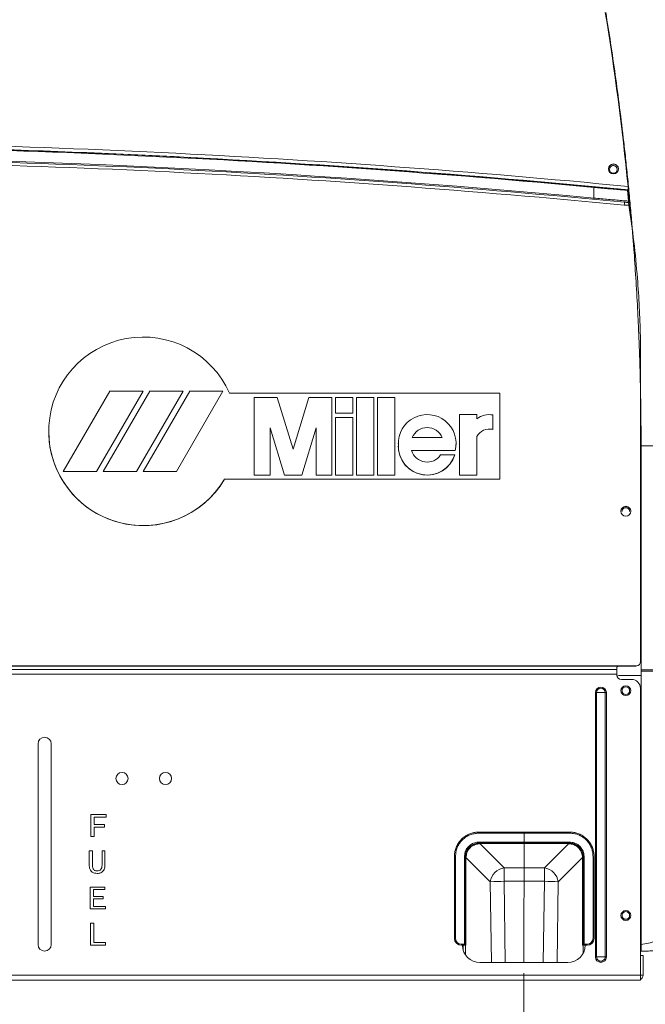
# Model space of a CAD drawing. Units: inches. Extents: x 0.1 to 16.8, y 0.2 to 10.9.
# Drawn here: x 5.3 to 7.1, y 2.8 to 5.6 of the extents above; entities that cross this region are included whole.
import ezdxf

# ---------------------------------------------------------------- set-up
doc = ezdxf.new("R2010")
doc.units = ezdxf.units.IN
doc.header["$MEASUREMENT"] = 0
doc.linetypes.add('CENTERX2', pattern=[0.8, 0.5, -0.1, 0.1, -0.1])
doc.styles.add('SLDTEXTSTYLE0', font='TXT', dxfattribs={"width": 0.7})
doc.dimstyles.new('SLDDIMSTYLE1', dxfattribs={"dimtxt": 0.108778, "dimasz": 0.1, "dimexe": 0, "dimexo": 0.0625, "dimgap": 0.027195, "dimtad": 0, "dimdec": 3, "dimlfac": 10, "dimrnd": 1e-09, "dimzin": 12, "dimdsep": 46, "dimtxsty": 'SLDTEXTSTYLE0', "dimsah": 1, "dimcen": 0.09, "dimadec": 0, "dimazin": 3, "dimtfac": 1, "dimtdec": 3, "dimtofl": 0, "dimtmove": 0, "dimatfit": 3, "dimfxl": 0, "dimfrac": 2, "dimtolj": 1, "dimtzin": 12, "dimarcsym": 0})
doc.dimstyles.new('SLDDIMSTYLE5', dxfattribs={"dimtxt": 0.108778, "dimasz": 0.1, "dimexe": 0, "dimexo": 0.0625, "dimgap": 0.027195, "dimtad": 0, "dimlfac": 10, "dimrnd": 1e-09, "dimzin": 12, "dimdsep": 46, "dimtxsty": 'SLDTEXTSTYLE0', "dimsah": 1, "dimcen": 0.09, "dimadec": 0, "dimazin": 3, "dimtfac": 1, "dimtdec": 3, "dimtofl": 0, "dimtmove": 0, "dimatfit": 3, "dimfxl": 0, "dimfrac": 2, "dimtolj": 1, "dimtzin": 12, "dimarcsym": 0})

# ---------------------------------------------------------------- blocks, each defined once
blk = doc.blocks.new('_D_15')
at = {"color": 7, "linetype": 'Continuous', "lineweight": 0}
for p, q in [((3.498, 2.8689), (3.498, 2.3981)), ((6.773, 2.8689), (6.773, 2.3981)), ((3.498, 2.5231), (4.3615, 2.5231)), ((6.773, 2.5231), (5.9096, 2.5231))]:
    blk.add_line(p, q, dxfattribs=at)
for points in [[(3.498, 2.5231), (3.598, 2.5031), (3.598, 2.5431)], [(6.773, 2.5231), (6.673, 2.5431), (6.673, 2.5031)]]:
    blk.add_solid(points, dxfattribs=at)
at = {"color": 7, "linetype": 'Continuous', "lineweight": 0, "attachment_point": 1, "style": 'SLDTEXTSTYLE0'}
for s, insert, char_height in [('32.75', (4.424, 2.588), 0.10417), ('MOUNT HOLES', (4.9207, 2.588), 0.104167)]:
    blk.add_mtext(s, dxfattribs=dict(at, insert=insert, char_height=char_height))
blk = doc.blocks.new('_D_19')
at = {"color": 7, "linetype": 'Continuous', "lineweight": 0}
for p, q in [((7.3805, 3.9134), (7.3805, 1.9614)), ((2.155, 2.8389), (2.155, 1.9614)), ((2.155, 2.0864), (4.4541, 2.0864)), ((7.3805, 2.0864), (5.0814, 2.0864))]:
    blk.add_line(p, q, dxfattribs=at)
for points in [[(2.155, 2.0864), (2.255, 2.0664), (2.255, 2.1064)], [(7.3805, 2.0864), (7.2805, 2.1064), (7.2805, 2.0664)]]:
    blk.add_solid(points, dxfattribs=at)
at = {"color": 7, "linetype": 'Continuous', "lineweight": 0, "insert": (4.5166, 2.1513), "char_height": 0.10417, "attachment_point": 1, "style": 'SLDTEXTSTYLE0'}
blk.add_mtext('52.255', dxfattribs=at)

msp = doc.modelspace()

# ---------------------------------------------------------------- linework, layer by layer
at = {"color": 8, "linetype": 'Continuous', "lineweight": 15}
for p, q in [((7.036063, 5.397386), (7.033748, 5.423855)), ((7.068342, 5.122154), (7.069171, 5.122227)), ((7.070746, 5.065506), (7.074108, 5.065801)), ((6.67766, 3.128841), (6.680582, 2.898921)), ((6.720068, 2.898921), (6.717127, 3.130307)), ((6.831468, 3.130307), (6.828527, 2.898921)), ((6.868012, 2.898921), (6.870935, 3.128841))]:
    msp.add_line(p, q, dxfattribs=at)
at = {"color": 7, "linetype": 'Continuous', "lineweight": 15}
for p, q in [((7.016926, 5.157292), (7.016927, 5.157281)), ((7.038385, 5.159078), (7.038384, 5.159089)), ((7.038644, 5.159181), (7.038643, 5.159192)), ((7.066202, 5.156167), (7.069171, 5.122227)), ((6.972674, 5.076404), (6.972674, 5.106818)), ((7.068367, 5.121893), (7.069194, 5.121965)), ((7.06894, 5.116074), (7.069703, 5.116141)), ((7.069194, 5.121965), (7.069171, 5.122227)), ((7.069194, 5.121965), (7.069703, 5.116141)), ((7.070275, 5.109607), (7.069703, 5.116141)), ((7.074108, 5.065801), (7.070275, 5.109607)), ((7.070663, 5.067946), (7.067768, 5.098602)), ((7.069491, 5.055941), (7.071973, 5.056094)), ((7.070746, 5.067056), (7.070663, 5.067946)), ((7.070746, 5.063788), (7.070746, 5.063807)), ((7.070771, 5.063642), (7.070746, 5.063788)), ((7.07514, 5.053998), (7.074108, 5.065801)), ((7.07514, 5.053998), (7.080362, 4.994314)), ((7.104747, 4.683716), (7.104747, 3.756085)), ((5.594826, 4.526847), (5.462217, 4.2973)), ((5.556939, 4.2973), (5.689548, 4.526847)), ((5.556939, 4.297283), (5.689548, 4.52683)), ((5.708492, 4.526847), (5.575883, 4.2973)), ((5.689548, 4.526847), (5.594826, 4.526847)), ((5.670604, 4.2973), (5.803214, 4.526847)), ((5.670604, 4.297283), (5.803214, 4.526829)), ((5.689548, 4.526847), (5.689548, 4.52683)), ((5.822158, 4.526847), (5.689548, 4.2973)), ((5.803214, 4.526847), (5.708492, 4.526847)), ((5.784269, 4.2973), (5.916879, 4.526847)), ((5.784269, 4.297283), (5.916879, 4.526829)), ((5.803214, 4.526847), (5.803214, 4.526829)), ((5.916879, 4.526847), (5.822158, 4.526847)), ((5.916879, 4.526847), (5.916879, 4.526829)), ((6.704748, 4.52094), (5.935223, 4.52094)), ((6.704748, 4.275451), (6.704748, 4.52094)), ((6.005565, 4.508888), (6.005565, 4.287538)), ((6.071189, 4.508887), (6.005565, 4.508888)), ((6.116306, 4.361322), (6.071189, 4.508887)), ((6.161423, 4.508888), (6.116306, 4.361322)), ((6.227048, 4.508888), (6.161423, 4.508888)), ((6.227048, 4.287538), (6.227048, 4.508888)), ((6.286586, 4.508888), (6.237368, 4.508888)), ((6.237368, 4.508888), (6.237368, 4.463798)), ((6.286586, 4.463798), (6.286586, 4.508888)), ((6.296906, 4.508888), (6.296906, 4.287538)), ((6.346124, 4.508888), (6.296906, 4.508888)), ((6.346124, 4.287538), (6.346124, 4.508888)), ((6.405662, 4.508888), (6.356444, 4.508888)), ((6.356444, 4.508888), (6.356444, 4.287538)), ((6.405662, 4.287538), (6.405662, 4.508888)), ((6.237368, 4.463798), (6.286586, 4.463798)), ((6.237368, 4.463798), (6.237368, 4.463781)), ((6.237368, 4.463781), (6.286586, 4.463781)), ((6.286586, 4.463798), (6.286586, 4.463781)), ((6.590363, 4.459699), (6.590363, 4.287538)), ((6.639582, 4.459699), (6.590363, 4.459699)), ((6.639582, 4.448009), (6.639582, 4.459699)), ((6.286586, 4.451501), (6.237368, 4.451501)), ((6.237368, 4.451501), (6.237368, 4.287538)), ((6.286586, 4.287538), (6.286586, 4.451501)), ((6.684699, 4.417764), (6.684699, 4.458753)), ((6.684699, 4.458753), (6.684699, 4.458736)), ((6.684699, 4.417746), (6.684699, 4.458736)), ((7.104747, 4.443299), (7.106371, 4.443441)), ((7.104747, 4.44309), (7.106373, 4.443232)), ((5.420798, 4.412056), (5.420798, 4.412039)), ((6.050681, 4.421662), (6.091689, 4.287539)), ((6.050681, 4.287538), (6.050681, 4.421662)), ((6.050681, 4.421645), (6.091689, 4.287521)), ((6.140924, 4.287539), (6.181931, 4.421662)), ((6.140924, 4.287521), (6.181931, 4.421645)), ((6.181931, 4.421662), (6.181931, 4.287538)), ((6.684699, 4.417764), (6.684699, 4.417746)), ((6.415878, 4.377852), (6.415878, 4.377835)), ((6.415878, 4.377835), (6.415985, 4.373642)), ((6.455404, 4.394185), (6.540793, 4.394185)), ((6.580152, 4.377835), (6.580152, 4.377852)), ((6.639582, 4.287538), (6.639582, 4.397291)), ((6.639582, 4.397291), (6.639582, 4.397274)), ((6.639582, 4.287521), (6.639582, 4.397274)), ((6.415878, 4.369466), (6.415878, 4.369448)), ((6.453819, 4.357222), (6.577516, 4.357222)), ((6.453824, 4.357205), (6.577516, 4.357205)), ((6.577516, 4.357222), (6.577516, 4.357205)), ((7.104747, 4.36989), (7.106747, 4.36989)), ((7.219899, 4.370866), (7.106747, 4.371004)), ((7.106747, 4.371004), (7.106747, 3.732665)), ((6.576388, 4.344901), (6.536246, 4.344901)), ((6.576388, 4.344901), (6.576388, 4.344884)), ((5.462217, 4.2973), (5.556939, 4.2973)), ((5.462217, 4.2973), (5.462217, 4.297283)), ((5.462217, 4.297283), (5.556939, 4.297283)), ((5.556939, 4.2973), (5.556939, 4.297283)), ((5.575883, 4.2973), (5.670604, 4.2973)), ((5.575883, 4.2973), (5.575883, 4.297283)), ((5.575883, 4.297283), (5.670604, 4.297283)), ((5.670604, 4.2973), (5.670604, 4.297283)), ((5.689548, 4.2973), (5.784269, 4.2973)), ((5.689548, 4.2973), (5.689548, 4.297283)), ((5.689548, 4.297283), (5.784269, 4.297283)), ((5.784269, 4.2973), (5.784269, 4.297283)), ((5.920941, 4.275451), (6.704748, 4.275451)), ((5.920941, 4.275434), (5.920941, 4.275451)), ((5.920941, 4.275434), (6.704748, 4.275434)), ((6.005565, 4.287538), (6.050681, 4.287538)), ((6.005565, 4.287538), (6.005565, 4.287521)), ((6.005565, 4.287521), (6.050681, 4.287521)), ((6.050681, 4.287538), (6.050681, 4.287521)), ((6.091689, 4.287539), (6.140924, 4.287539)), ((6.091689, 4.287539), (6.091689, 4.287521)), ((6.091689, 4.287521), (6.140924, 4.287521)), ((6.140924, 4.287539), (6.140924, 4.287521)), ((6.181931, 4.287538), (6.227048, 4.287538)), ((6.181931, 4.287538), (6.181931, 4.287521)), ((6.181931, 4.287521), (6.227048, 4.287521)), ((6.227048, 4.287538), (6.227048, 4.287521)), ((6.237368, 4.287538), (6.286586, 4.287538)), ((6.237368, 4.287538), (6.237368, 4.287521)), ((6.237368, 4.287521), (6.286586, 4.287521)), ((6.286586, 4.287538), (6.286586, 4.287521)), ((6.296906, 4.287538), (6.346124, 4.287538)), ((6.296906, 4.287538), (6.296906, 4.287521)), ((6.296906, 4.287521), (6.346124, 4.287521)), ((6.346124, 4.287538), (6.346124, 4.287521)), ((6.356444, 4.287538), (6.405662, 4.287538)), ((6.356444, 4.287538), (6.356444, 4.287521)), ((6.356444, 4.287521), (6.405662, 4.287521)), ((6.405662, 4.287538), (6.405662, 4.287521)), ((6.590363, 4.287538), (6.639582, 4.287538)), ((6.590363, 4.287538), (6.590363, 4.287521)), ((6.590363, 4.287521), (6.639582, 4.287521)), ((6.639582, 4.287538), (6.639582, 4.287521)), ((6.704748, 4.275434), (6.704748, 4.275451)), ((7.052447, 4.183734), (7.052447, 4.183723)), ((7.074247, 4.183723), (7.074247, 4.183734)), ((7.104747, 3.829105), (7.106747, 3.829105)), ((7.104747, 3.828895), (7.106747, 3.828895)), ((7.094266, 3.743749), (4.460347, 3.743749)), ((5.146947, 3.743585), (7.042747, 3.743585)), ((5.148673, 3.743257), (7.041022, 3.743257)), ((7.038047, 3.734021), (5.151647, 3.734021)), ((7.038047, 3.738885), (7.038047, 3.734021)), ((7.038047, 3.734021), (7.038047, 3.720321)), ((7.092247, 3.743585), (7.042747, 3.743585)), ((7.094266, 3.743749), (7.092247, 3.743585)), ((7.106747, 3.732665), (7.217778, 3.73253)), ((7.106747, 3.732665), (7.106747, 3.729175)), ((7.038047, 3.720321), (5.132098, 3.720321)), ((7.038047, 3.720321), (7.038047, 3.717721)), ((7.048637, 3.716612), (7.106747, 3.716612)), ((7.050547, 3.705221), (7.079747, 3.705221)), ((7.106747, 3.729175), (7.217775, 3.729175)), ((7.106747, 3.729175), (7.106747, 2.950412)), ((7.104747, 2.862621), (7.104747, 3.680221)), ((6.976552, 3.667921), (6.976552, 2.915021)), ((6.98001, 3.667921), (6.976552, 3.667921)), ((7.004485, 3.667921), (6.98001, 3.667921)), ((6.98001, 2.915021), (6.98001, 3.667921)), ((7.004485, 3.667921), (7.004485, 2.915021)), ((7.007942, 3.667921), (7.004485, 3.667921)), ((7.007942, 2.915021), (7.007942, 3.667921)), ((5.390597, 3.522021), (5.390597, 2.950121)), ((5.428097, 2.950121), (5.428097, 3.522021)), ((5.540596, 3.320321), (5.584714, 3.320321)), ((5.540596, 3.257821), (5.540596, 3.320321)), ((5.549787, 3.312968), (5.549787, 3.291829)), ((5.584714, 3.312968), (5.549787, 3.312968)), ((5.584714, 3.320321), (5.584714, 3.312968)), ((5.549787, 3.291829), (5.579199, 3.291829)), ((5.549787, 3.284476), (5.549787, 3.257821)), ((5.579199, 3.284476), (5.549787, 3.284476)), ((5.579199, 3.291829), (5.579199, 3.284476)), ((5.549787, 3.257821), (5.540596, 3.257821)), ((6.645653, 3.267421), (6.645653, 3.270421)), ((6.645653, 3.270421), (6.902942, 3.270421)), ((6.902942, 3.267421), (6.645653, 3.267421)), ((6.902942, 3.270421), (6.902942, 3.267421)), ((6.6464, 3.242036), (6.902195, 3.242036)), ((6.6464, 3.242036), (6.6464, 3.239036)), ((6.902195, 3.239036), (6.6464, 3.239036)), ((6.647907, 3.239036), (6.647907, 3.237528)), ((6.900688, 3.237528), (6.647907, 3.237528)), ((6.717127, 3.168308), (6.647907, 3.237528)), ((6.900688, 3.237528), (6.831468, 3.168308)), ((6.900688, 3.239036), (6.900688, 3.237528)), ((6.902195, 3.239036), (6.902195, 3.242036)), ((5.536001, 3.21712), (5.545192, 3.21712)), ((5.536001, 3.17912), (5.536001, 3.21712)), ((5.545192, 3.21712), (5.545192, 3.179048)), ((5.572765, 3.179292), (5.572765, 3.21712)), ((5.572765, 3.21712), (5.581037, 3.21712)), ((5.581037, 3.21712), (5.581037, 3.180642)), ((6.578547, 3.200316), (6.575547, 3.200316)), ((6.575547, 2.967921), (6.575547, 3.200316)), ((6.578547, 3.200316), (6.578547, 2.967921)), ((6.603932, 2.950921), (6.603932, 3.199569)), ((6.603932, 3.199569), (6.606932, 3.199569)), ((6.606932, 3.199569), (6.606932, 2.947921)), ((6.606932, 3.198061), (6.60844, 3.198061)), ((6.60844, 3.198061), (6.60844, 2.947921)), ((6.60844, 3.198061), (6.67766, 3.128841)), ((6.870935, 3.128841), (6.940155, 3.198061)), ((6.941662, 3.198061), (6.940155, 3.198061)), ((6.940155, 2.947921), (6.940155, 3.198061)), ((6.941662, 3.199569), (6.944662, 3.199569)), ((6.941662, 2.947921), (6.941662, 3.199569)), ((6.944662, 3.199569), (6.944662, 2.950921)), ((6.973047, 3.200316), (6.970047, 3.200316)), ((6.970047, 2.967921), (6.970047, 3.200316)), ((6.973047, 3.200316), (6.973047, 2.967921)), ((6.831468, 3.168308), (6.717127, 3.168308)), ((6.717127, 3.130307), (6.717127, 3.168308)), ((6.831468, 3.130307), (6.831468, 3.168308)), ((5.538758, 3.051418), (5.538758, 3.113918)), ((5.538758, 3.113918), (5.581037, 3.113918)), ((5.581037, 3.113918), (5.581037, 3.106565)), ((6.717127, 3.130307), (6.831468, 3.130307)), ((5.581037, 3.106565), (5.547949, 3.106565)), ((5.547949, 3.106565), (5.547949, 3.087263)), ((5.547949, 3.087263), (5.575523, 3.087263)), ((5.575523, 3.087263), (5.575523, 3.07991)), ((5.547949, 3.07991), (5.547949, 3.058771)), ((5.575523, 3.07991), (5.547949, 3.07991)), ((5.547949, 3.058771), (5.582876, 3.058771)), ((5.582876, 3.058771), (5.582876, 3.051418)), ((5.582876, 3.051418), (5.538758, 3.051418)), ((5.539677, 2.948216), (5.539677, 3.010716)), ((5.539677, 3.010716), (5.548868, 3.010716)), ((5.548868, 3.010716), (5.548868, 2.955569)), ((5.582876, 2.948216), (5.539677, 2.948216)), ((5.548868, 2.955569), (5.582876, 2.955569)), ((5.582876, 2.955569), (5.582876, 2.948216)), ((6.578547, 2.967921), (6.575547, 2.967921)), ((6.595547, 2.950921), (6.595547, 2.947921)), ((6.595547, 2.950921), (6.603932, 2.950921)), ((6.606932, 2.947921), (6.595547, 2.947921)), ((6.600547, 2.933308), (6.600547, 2.947921)), ((6.603932, 2.950921), (6.606932, 2.947921)), ((6.60844, 2.947921), (6.606932, 2.947921)), ((6.606932, 2.920468), (6.606932, 2.947921)), ((6.941662, 2.947921), (6.940155, 2.947921)), ((6.941662, 2.947921), (6.944662, 2.950921)), ((6.953047, 2.947921), (6.941662, 2.947921)), ((6.941662, 2.947921), (6.941662, 2.924472)), ((6.944662, 2.950921), (6.953047, 2.950921)), ((6.953047, 2.947921), (6.953047, 2.950921)), ((6.973047, 2.967921), (6.970047, 2.967921)), ((7.104747, 2.965921), (7.106747, 2.965921)), ((7.104747, 2.959421), (7.106747, 2.959421)), ((7.106747, 2.953421), (7.104747, 2.953421)), ((7.112247, 2.918921), (7.104747, 2.918921)), ((7.112247, 2.918921), (7.112247, 2.862621)), ((6.648047, 2.898921), (6.898047, 2.898921)), ((6.98001, 2.915021), (6.976552, 2.915021)), ((7.004485, 2.915021), (6.98001, 2.915021)), ((7.007942, 2.915021), (7.004485, 2.915021)), ((7.104747, 2.862621), (2.210997, 2.862621)), ((7.104747, 2.848921), (7.104747, 2.862621)), ((7.104747, 2.862621), (7.112247, 2.862621)), ((7.098547, 2.848921), (2.210997, 2.848921)), ((7.104747, 2.848921), (7.098547, 2.848921))]:
    msp.add_line(p, q, dxfattribs=at)
at = {"color": 7, "linetype": 'CENTERX2', "lineweight": 0}
msp.add_line((6.774297, 3.267421), (6.773047, 2.898921), dxfattribs=at)
at = {"color": 7, "linetype": 'Continuous', "lineweight": 15, "flags": 128}
msp.add_lwpolyline([(6.577516, 4.357205), (6.579547, 4.367888), (6.580152, 4.377835)], dxfattribs=at)
at = {"color": 7, "linetype": 'Continuous', "lineweight": 15}
for centre, radius in [((7.028171, 5.159597), 0.014047), ((7.027787, 5.158238), 0.010898), ((7.063349, 4.184466), 0.014047), ((7.063347, 3.673421), 0.01405), ((7.063347, 3.673421), 0.0109), ((5.629547, 3.423321), 0.0173), ((5.753447, 3.423321), 0.0173), ((7.063347, 3.032921), 0.01405), ((7.063347, 3.032921), 0.0109)]:
    msp.add_circle(centre, radius, dxfattribs=at)
for centre, radius, start, end in [((-0.526054, 4.371017), 7.631451, 5.5540183, 9.3089963), ((4.40925, -22.299597), 27.526038, 84.6564599, 90.070777), ((4.409901, -22.287609), 27.526025, 84.4552111, 90.0000065), ((4.4099, -22.28793), 27.516624, 84.4728478, 90.0000061), ((4.4099, -22.288485), 27.516635, 84.6852175, 90.0000054), ((4.409251, -22.298814), 27.491605, 84.4677138, 89.8792675), ((4.40925, -22.299556), 27.495715, 84.6505504, 89.879267), ((4.409251, -22.298492), 27.482795, 84.4677134, 89.8792679), ((7.028165, 5.159422), 0.014046, 89.982968, 179.982118), ((7.027782, 5.158228), 0.010897, 89.983726, 184.984476), ((7.027532, 5.158127), 0.010895, 5.01031, 90.026939), ((7.02779, 5.158229), 0.010896, 5.013075, 90.024174), ((7.028174, 5.159423), 0.014045, 0.015175, 90.019739), ((7.068578, 5.119775), 0.002522, 76.398469, 95.673728), ((7.627976, 5.003349), 0.571657, 173.8355, 174.686345), ((7.065356, 5.067838), 0.005308, 315.56953, 1.165637), ((5.689617, 4.412069), 0.268654, 23.906466, 329.434389), ((6.49801, 4.377824), 0.082131, 345.472647, 182.906954), ((6.674317, 4.402251), 0.057448, 79.587699, 127.20186), ((5.689568, 4.412195), 0.26877, 180.033295, 329.413456), ((6.498098, 4.37685), 0.04608, 22.098115, 157.901885), ((6.498098, 4.376833), 0.04608, 22.098115, 157.901885), ((6.675653, 4.37775), 0.041024, 77.260681, 151.552899), ((6.675653, 4.377732), 0.041024, 77.260681, 151.552899), ((6.498019, 4.369493), 0.082142, 180.031463, 342.566571), ((6.49802, 4.369509), 0.08214, 177.103951, 342.56756), ((6.497933, 4.370468), 0.04606, 196.71247, 326.284504), ((7.063343, 4.184292), 0.014046, 89.982968, 179.982118), ((7.063343, 4.183732), 0.010896, 89.977996, 179.987084), ((7.063343, 4.18372), 0.010896, 89.977996, 179.987084), ((7.063352, 4.184292), 0.014045, 0.015175, 90.019739), ((7.063351, 4.183731), 0.010896, 0.015912, 90.019008), ((7.063351, 4.18372), 0.010896, 0.015912, 90.019008), ((7.042747, 3.738885), 0.0047, 90, 111.53383), ((7.092247, 3.756085), 0.0125, 279.292171, 0), ((7.050547, 3.717721), 0.0125, 180, 270), ((7.048637, 3.691612), 0.025, 90, 113.967945), ((7.079747, 3.680221), 0.025, 360, 90), ((6.992247, 3.667921), 0.015695, 0, 180), ((6.992247, 3.667921), 0.012238, 0, 180), ((5.409347, 3.522021), 0.01875, 0, 180), ((6.647031, 3.236448), 0.002664, 103.719658, 162.992474), ((6.901563, 3.236448), 0.002664, 17.007526, 76.280342), ((6.609521, 3.198937), 0.002664, 107.007526, 166.280342), ((6.939074, 3.198937), 0.002664, 13.719658, 72.992474), ((6.723087, 3.122881), 0.045816, 97.474449, 172.525551), ((6.825508, 3.122881), 0.045816, 7.474449, 82.525551), ((6.718476, 2.561913), 0.568396, 90.135981, 94.11791), ((6.830119, 2.561913), 0.568396, 85.88209, 89.864019), ((5.409347, 2.950121), 0.01875, 180, 360), ((6.595547, 2.967921), 0.02, 180, 270), ((6.595547, 2.967921), 0.017, 180, 270), ((6.648047, 2.948921), 0.05, 181.145992, 270), ((6.898047, 2.948921), 0.05, 270, 358.854008), ((6.953047, 2.967921), 0.017, 270, 0), ((6.953047, 2.967921), 0.02, 270, 0), ((6.992247, 2.915021), 0.015695, 180, 0), ((6.992247, 2.915021), 0.012238, 179.999993, 0.000001), ((7.098547, 2.862621), 0.0137, 296.907712, 0)]:
    msp.add_arc(centre, radius, start, end, dxfattribs=at)
at = {"color": 8, "linetype": 'Continuous', "lineweight": 15}
for centre, radius, start, end in [((5.817497, 5.215039), 1.160235, 354.64795, 354.735386), ((6.29111, 5.139849), 0.68451, 354.399626, 354.681816)]:
    msp.add_arc(centre, radius, start, end, dxfattribs=at)
at = {"color": 7, "linetype": 'Continuous', "lineweight": 15}
for centre, major_axis, start_param, end_param in [((6.631932, 3.214036), (0.044179, 0.013712), 1.06972781, 1.15081043), ((6.916662, 3.214036), (0.044179, -0.013712), 1.99078222, 2.07186485), ((6.631932, 3.214036), (0.013712, 0.044179), 1.99078222, 2.07186485), ((6.916662, 3.214036), (-0.013712, 0.044179), 4.21132046, 4.29240308)]:
    msp.add_ellipse(centre, major_axis=major_axis, ratio=0.43630092, start_param=start_param, end_param=end_param, dxfattribs=at)
for points, knots in [([(7.006244, 5.605458), (7.0109, 5.576447), (7.020389, 5.517316), (7.033546, 5.426747), (7.046119, 5.332696), (7.055935, 5.251297), (7.063441, 5.183442), (7.068976, 5.129989), (7.074219, 5.075578), (7.079001, 5.021903), (7.083199, 4.970724), (7.087761, 4.910333), (7.092632, 4.837579), (7.096147, 4.774447), (7.098167, 4.732945), (7.099008, 4.71477), (7.099797, 4.696791), (7.100453, 4.681005), (7.100997, 4.667278), (7.101462, 4.655075), (7.101929, 4.642264), (7.102714, 4.619627), (7.103769, 4.585712), (7.104951, 4.539064), (7.105918, 4.487454), (7.106609, 4.430883), (7.1067, 4.391514), (7.106747, 4.371004)], [0, 0, 0, 0, 0.07109037, 0.14489911, 0.2214262, 0.30067166, 0.34326628, 0.38660677, 0.43069312, 0.47552534, 0.51698927, 0.55493827, 0.62206233, 0.69341138, 0.70792291, 0.72259747, 0.73743505, 0.75146615, 0.76082566, 0.77067484, 0.7810137, 0.79184224, 0.8254791, 0.86311331, 0.90474487, 0.95037376, 1, 1, 1, 1]), ([(6.958697, 5.109851), (6.96719, 5.109072), (6.98421, 5.107511), (7.009691, 5.105215), (7.035128, 5.102951), (7.051853, 5.101491), (7.060232, 5.10076)], [0, 0, 0, 0, 0.24761817, 0.49616874, 0.74759513, 1, 1, 1, 1]), ([(6.972674, 5.106818), (6.979321, 5.106212), (6.992662, 5.104994), (7.012704, 5.10322), (7.032689, 5.101496), (7.051159, 5.099946), (7.062654, 5.099016), (7.067768, 5.098602)], [0, 0, 0, 0, 0.203956397, 0.409330537, 0.619177241, 0.830570104, 1, 1, 1, 1]), ([(7.069571, 5.109621), (7.069677, 5.10853), (7.069889, 5.106347), (7.070173, 5.103405), (7.070327, 5.1018), (7.070388, 5.101169), (7.070394, 5.101107)], [0, 0, 0, 0, 0.32267016, 0.64543355, 0.96539915, 1, 1, 1, 1]), ([(7.060232, 5.10076), (7.060609, 5.100728), (7.06355, 5.100479), (7.066488, 5.100422), (7.06905, 5.100372)], [0, 0, 0, 0, 0.12821215, 1, 1, 1, 1]), ([(7.067768, 5.098602), (7.067727, 5.099031), (7.067664, 5.099676), (7.067611, 5.100239), (7.067593, 5.100428)], [0, 0, 0, 0, 0.66512477, 1, 1, 1, 1]), ([(7.06905, 5.100372), (7.069241, 5.100379), (7.069623, 5.100394), (7.070059, 5.100519), (7.070331, 5.100727), (7.070403, 5.100942), (7.070395, 5.101078), (7.070394, 5.101107)], [0, 0, 0, 0, 0.23340041, 0.46702957, 0.69682478, 0.93583802, 1, 1, 1, 1]), ([(7.070663, 5.067946), (7.064597, 5.068436), (7.052397, 5.06942), (7.033297, 5.071024), (7.013568, 5.072726), (6.993293, 5.07452), (6.979564, 5.075775), (6.972674, 5.076404)], [0, 0, 0, 0, 0.19543229, 0.39300233, 0.59194687, 0.79522498, 1, 1, 1, 1]), ([(7.058775, 5.056289), (7.059651, 5.05621), (7.063213, 5.055887), (7.066793, 5.055918), (7.069491, 5.055941)], [0, 0, 0, 0, 0.2460648, 1, 1, 1, 1]), ([(7.069147, 5.064122), (7.066765, 5.06424), (7.063594, 5.064396), (7.060416, 5.064668), (7.059624, 5.064736)], [0, 0, 0, 0, 0.75092255, 1, 1, 1, 1]), ([(7.070746, 5.063807), (7.070181, 5.063907), (7.069606, 5.064008), (7.069155, 5.06412), (7.069147, 5.064122)], [0, 0, 0, 0, 0.98107283, 1, 1, 1, 1]), ([(7.070746, 5.063807), (7.070746, 5.063851), (7.070746, 5.063957), (7.070746, 5.064556), (7.070746, 5.0654), (7.070746, 5.066135), (7.070746, 5.066623), (7.070746, 5.066911), (7.070746, 5.067056)], [0, 0, 0, 0, 0.18476266, 0.44491494, 0.70509651, 0.83353432, 0.91622604, 1, 1, 1, 1]), ([(7.071973, 5.056094), (7.07194, 5.056308), (7.071756, 5.057498), (7.071424, 5.059614), (7.071026, 5.062101), (7.070856, 5.063128), (7.070771, 5.063642)], [0, 0, 0, 0, 0.0681528, 0.37921473, 0.68959245, 1, 1, 1, 1]), ([(7.071973, 5.056094), (7.076943, 5.021533), (7.086883, 4.95241), (7.096173, 4.855567), (7.102235, 4.765981), (7.10391, 4.711138), (7.104747, 4.683716)], [0, 0, 0, 0, 0.27999477, 0.55999178, 0.77999548, 1, 1, 1, 1]), ([(7.07514, 5.053998), (7.074988, 5.054), (7.074684, 5.054003), (7.073412, 5.053919), (7.072358, 5.053823), (7.072282, 5.053816)], [0, 0, 0, 0, 0.481318838, 0.962637675, 1, 1, 1, 1]), ([(7.041022, 3.743257), (7.040561, 3.743022), (7.039637, 3.742551), (7.038657, 3.741345), (7.038123, 3.740055), (7.038071, 3.739247), (7.038047, 3.738885)], [0, 0, 0, 0, 0.26615457, 0.53263631, 0.79056618, 1, 1, 1, 1]), ([(6.575547, 3.200316), (6.575547, 3.200316), (6.575547, 3.202317), (6.575787, 3.208334), (6.57743, 3.218398), (6.581428, 3.22995), (6.587455, 3.240737), (6.595098, 3.250005), (6.604141, 3.257699), (6.614034, 3.263575), (6.624844, 3.267731), (6.635463, 3.270046), (6.642497, 3.270305), (6.645653, 3.270421)], [0, 0, 0, 0, 0.00000214, 0.05441592, 0.16352625, 0.27585774, 0.38501422, 0.49775332, 0.60054276, 0.70634037, 0.80891707, 0.91425407, 1, 1, 1, 1]), ([(6.645653, 3.267421), (6.641809, 3.26724), (6.634123, 3.266877), (6.622882, 3.26398), (6.61229, 3.259296), (6.602773, 3.252909), (6.594658, 3.245045), (6.588086, 3.236102), (6.583211, 3.226224), (6.579391, 3.214301), (6.578859, 3.205484), (6.578547, 3.200316)], [0, 0, 0, 0, 0.10906382, 0.21809306, 0.32740273, 0.43669143, 0.54178442, 0.64688121, 0.75021869, 0.85357917, 1, 1, 1, 1]), ([(6.902942, 3.270421), (6.902942, 3.270421), (6.904944, 3.270421), (6.91096, 3.270181), (6.921024, 3.268538), (6.932576, 3.264541), (6.943364, 3.258514), (6.952632, 3.25087), (6.960325, 3.241827), (6.966201, 3.231934), (6.970357, 3.221125), (6.972672, 3.210505), (6.972931, 3.203472), (6.973047, 3.200316)], [0, 0, 0, 0, 0.00000214, 0.05441592, 0.16352625, 0.27585774, 0.38501422, 0.49775332, 0.60054276, 0.70634037, 0.80891707, 0.91425407, 1, 1, 1, 1]), ([(6.970047, 3.200316), (6.969866, 3.204159), (6.969504, 3.211846), (6.966607, 3.223087), (6.961922, 3.233678), (6.955535, 3.243195), (6.947671, 3.25131), (6.938729, 3.257882), (6.928851, 3.262758), (6.916927, 3.266577), (6.908111, 3.267109), (6.902942, 3.267421)], [0, 0, 0, 0, 0.10906382, 0.21809306, 0.32740273, 0.43669143, 0.54178442, 0.64688121, 0.75021869, 0.85357917, 1, 1, 1, 1]), ([(6.603932, 3.199569), (6.604376, 3.204461), (6.605263, 3.214259), (6.612576, 3.227175), (6.623346, 3.236501), (6.635199, 3.241334), (6.643068, 3.241827), (6.6464, 3.242036)], [0, 0, 0, 0, 0.2188987, 0.43836047, 0.64676627, 0.85044178, 1, 1, 1, 1]), ([(6.6464, 3.239036), (6.644394, 3.238953), (6.638342, 3.238703), (6.628042, 3.235586), (6.617388, 3.228031), (6.610001, 3.217083), (6.607195, 3.207135), (6.60699, 3.201237), (6.606932, 3.199569)], [0, 0, 0, 0, 0.09690322, 0.29241959, 0.51047281, 0.71490996, 0.91937221, 1, 1, 1, 1]), ([(6.644484, 3.237227), (6.639976, 3.236312), (6.630951, 3.23448), (6.61972, 3.226336), (6.611522, 3.215045), (6.609687, 3.206099), (6.608741, 3.201485)], [0, 0, 0, 0, 0.25087604, 0.50223308, 0.74326802, 1, 1, 1, 1]), ([(6.902195, 3.242036), (6.907088, 3.241593), (6.916885, 3.240705), (6.929801, 3.233393), (6.939128, 3.222622), (6.943961, 3.210769), (6.944454, 3.2029), (6.944662, 3.199569)], [0, 0, 0, 0, 0.2188987, 0.43836047, 0.64676627, 0.85044178, 1, 1, 1, 1]), ([(6.941662, 3.199569), (6.94158, 3.201574), (6.94133, 3.207626), (6.938212, 3.217926), (6.930658, 3.228581), (6.91971, 3.235968), (6.909762, 3.238774), (6.903863, 3.238978), (6.902195, 3.239036)], [0, 0, 0, 0, 0.09690322, 0.29241959, 0.51047281, 0.71490996, 0.91937221, 1, 1, 1, 1]), ([(6.939853, 3.201485), (6.938938, 3.205993), (6.937107, 3.215017), (6.928962, 3.226248), (6.917671, 3.234447), (6.908725, 3.236281), (6.904111, 3.237227)], [0, 0, 0, 0, 0.25087604, 0.50223308, 0.74326802, 1, 1, 1, 1]), ([(5.558907, 3.152781), (5.556408, 3.152901), (5.551419, 3.153141), (5.544299, 3.156048), (5.538885, 3.162146), (5.536344, 3.170307), (5.536115, 3.176179), (5.536001, 3.17912)], [0, 0, 0, 0, 0.18705308, 0.37349925, 0.55951523, 0.77941048, 1, 1, 1, 1]), ([(5.545192, 3.179048), (5.545258, 3.176829), (5.54539, 3.172398), (5.546744, 3.166886), (5.549301, 3.163191), (5.553029, 3.160579), (5.556411, 3.160312), (5.558663, 3.160134)], [0, 0, 0, 0, 0.2508331, 0.50084407, 0.6259202, 0.75090702, 1, 1, 1, 1]), ([(5.558663, 3.160134), (5.560972, 3.160301), (5.56444, 3.160552), (5.568378, 3.163067), (5.571125, 3.166793), (5.572563, 3.17246), (5.572698, 3.177012), (5.572765, 3.179292)], [0, 0, 0, 0, 0.24930646, 0.3743053, 0.49933307, 0.7492063, 1, 1, 1, 1]), ([(5.581037, 3.180642), (5.581032, 3.177383), (5.581021, 3.171572), (5.579107, 3.166099), (5.578266, 3.163696)], [0, 0, 0, 0, 0.56085746, 1, 1, 1, 1]), ([(5.578266, 3.163696), (5.577079, 3.161841), (5.574708, 3.158133), (5.5695, 3.154665), (5.564073, 3.153018), (5.560629, 3.15286), (5.558907, 3.152781)], [0, 0, 0, 0, 0.2799151, 0.5593804, 0.77963645, 1, 1, 1, 1]), ([(7.106747, 2.950412), (7.113797, 2.951245), (7.128199, 2.952948), (7.14903, 2.961133), (7.170885, 2.972476), (7.193661, 2.986828), (7.209697, 2.997278), (7.217775, 3.002541)], [0, 0, 0, 0, 0.17108009, 0.34949863, 0.53696722, 0.76676892, 1, 1, 1, 1]), ([(7.106747, 2.930921), (7.106747, 2.931136), (7.106747, 2.931567), (7.106747, 2.934928), (7.106747, 2.939874), (7.106747, 2.945353), (7.106747, 2.948974), (7.106747, 2.950412)], [0, 0, 0, 0, 0.21477879, 0.42956678, 0.64415648, 0.85867109, 1, 1, 1, 1]), ([(7.220071, 2.934878), (7.213064, 2.934634), (7.199095, 2.934146), (7.17833, 2.933421), (7.158829, 2.93274), (7.140628, 2.932104), (7.12385, 2.931518), (7.112391, 2.931118), (7.106747, 2.930921)], [0, 0, 0, 0, 0.19757034, 0.39385879, 0.58440891, 0.72808281, 0.86608807, 1, 1, 1, 1])]:
    msp.add_open_spline(points, degree=3, knots=knots, dxfattribs=at)

# ---------------------------------------------------------------- dimensions: what is measured, and where the dimension line sits
at = {"color": 7, "linetype": 'Continuous', "lineweight": 0}
dim = msp.add_linear_dim(base=(7.380513, 2.086419), p1=(2.154997, 2.868935), p2=(7.380513, 3.943352), angle=0, dimstyle='SLDDIMSTYLE1', dxfattribs=at)
dim.commit()
dim.dimension.update_dxf_attribs({"geometry": '_D_19', "text_midpoint": (4.767755, 2.086419), "dimtype": 160})
dim = msp.add_linear_dim(base=(6.773047, 2.523115), p1=(3.498047, 2.898921), p2=(6.773047, 2.898921), text='<> MOUNT HOLES', dimstyle='SLDDIMSTYLE5', dxfattribs=at)
dim.commit()
dim.dimension.update_dxf_attribs({"geometry": '_D_15', "text_midpoint": (5.135547, 2.523115), "dimtype": 160})

doc.saveas('drawing.dxf')
